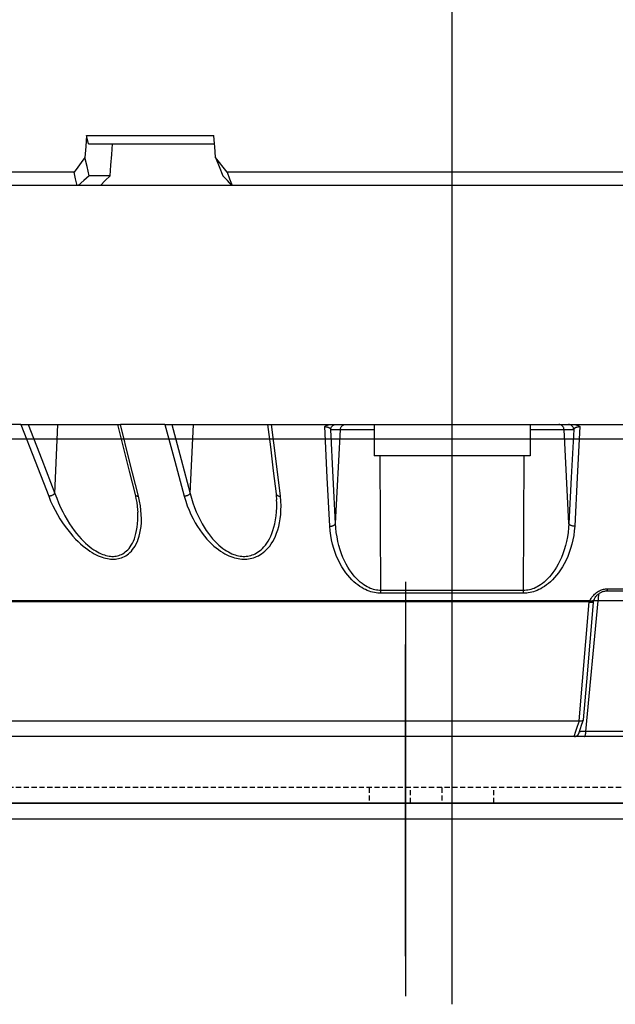
# Model space of a CAD drawing. Units: millimetres. Extents: x 0 to 13477, y -14193 to 9081.
# Drawn here: x 11268 to 11325, y 7934 to 8028 of the extents above; entities that cross this region are included whole.
import ezdxf

# ---------------------------------------------------------------- set-up
doc = ezdxf.new("R2010")
doc.units = ezdxf.units.MM
for name, pattern in [('ACAD_ISO03W100', [30, 12, -18]), ('DASHDOT', [1, 0.5, -0.25, 0, -0.25]), ('DASHED', [0.75, 0.5, -0.25]), ('TRATTOPUNTO', [25.4, 12.7, -6.35, 0, -6.35])]:
    doc.linetypes.add(name, pattern=pattern)
for name, color, linetype in [('0129760_100_main_view_BL16', 7, 'Continuous'), ('A', 2, 'TRATTOPUNTO'), ('assi', 2, 'DASHDOT'), ('Q', 4, 'Continuous'), ('Spigoli nascosti', 1, 'ACAD_ISO03W100'), ('Spigoli visibili', 255, 'Continuous')]:
    doc.layers.add(name, color=color, linetype=linetype)
doc.styles.get("Standard").update_dxf_attribs({"font": 'txt.shx'})
doc.dimstyles.new('ISO-25', dxfattribs={"dimtxt": 2.5, "dimasz": 2.5, "dimexe": 1.25, "dimexo": 0.625, "dimtad": 1, "dimtxsty": 'Standard', "dimcen": 2.5, "dimadec": 0, "dimazin": 0, "dimtfac": 1, "dimtmove": 0, "dimatfit": 3, "dimfxl": 1, "dimarcsym": 0})

# ---------------------------------------------------------------- blocks, each defined once
blk = doc.blocks.new('*D108')
at = {"layer": 'Defpoints', "color": 0, "transparency": 16777216}
for p in [(12059.289, 8440.966), (9225.291, 7956.448), (12059.289, 7956.566)]:
    blk.add_point(p, dxfattribs=at)
at = {"layer": 'Q', "color": 0, "lineweight": -2, "transparency": 16777216}
for p, q in [((9225.291, 7968.948), (9225.291, 8465.966)), ((12059.289, 7969.066), (12059.289, 8465.966)), ((9275.291, 8440.966), (12009.289, 8440.966))]:
    blk.add_line(p, q, dxfattribs=at)
at = {"layer": 'Q', "color": 0, "transparency": 16777216}
for points in [[(9275.291, 8449.299), (9275.291, 8432.632), (9225.291, 8440.966)], [(12009.289, 8449.299), (12009.289, 8432.632), (12059.289, 8440.966)]]:
    blk.add_solid(points, dxfattribs=at)
at = {"layer": 'Q', "color": 0, "transparency": 16777216, "insert": (10642.29, 8478.466), "char_height": 50, "attachment_point": 5}
blk.add_mtext('2834', dxfattribs=at)
blk = doc.blocks.new('A$C7C981AE4')
for p, q in [((2353, 115), (-273, 115)), ((-273, 113.5), (2353, 113.5))]:
    blk.add_line(p, q)
blk = doc.blocks.new('CONVOGLIATORE LATO SPALLA')
at = {"layer": 'A', "linetype": 'ByBlock', "ltscale": 0.1}
blk.add_line((21.029, -430), (-18.571, -430), dxfattribs=at)
at = {"layer": 'A', "linetype": 'ByBlock', "lineweight": 25, "ltscale": 0.1}
blk.add_line((-14.728, -430), (15.272, -430), dxfattribs=at)
at = {"layer": 'A', "linetype": 'DASHED', "lineweight": 25}
blk.add_line((21.272, -430), (14.772, -430), dxfattribs=at)
at = {"layer": 'A', "linetype": 'ByBlock'}
blk.add_line((-19.345, -434.489), (206.039, -434.489), dxfattribs=at)
at = {"layer": 'Spigoli nascosti', "linetype": 'DASHED', "lineweight": 25}
for p, q in [((1.5, -1097.25), (1.5, 237.75)), ((1.5, -426.5), (0, -426.5)), ((0.005, -430.488), (1.505, -430.488)), ((0.005, -430.489), (1.505, -430.489)), ((1.5, -433.5), (0, -433.5)), ((0.005, -438.488), (1.505, -438.488)), ((0.005, -438.489), (1.505, -438.489))]:
    blk.add_line(p, q, dxfattribs=at)
at = {"layer": 'Spigoli visibili', "linetype": 'Continuous', "lineweight": 25}
for p, q in [((0, 237.75), (0, -1097.75)), ((35, -1065.25), (35, 205.75))]:
    blk.add_line(p, q, dxfattribs=at)
blk = doc.blocks.new('griglia')
at = {"layer": 'assi', "linetype": 'ByBlock'}
blk.add_line((-174.139, -0.168), (66.207, -0.175), dxfattribs=at)
blk = doc.blocks.new('0129760_100_MAIN_VIEW_BL16', base_point=(56.393, 136.22))
at = {"layer": '0129760_100_main_view_BL16', "color": 4, "linetype": 'Continuous'}
for p, q in [((72.713, 146.005), (72.713, 147.899)), ((76.073, 147.899), (76.073, 145.497)), ((63.353, 147.522), (63.353, 137.361)), ((76.073, 145.497), (76.073, 145.267)), ((68.873, 139.633), (68.873, 145.249)), ((75.713, 145.335), (75.713, 145.371)), ((75.713, 145.166), (75.713, 145.335)), ((76.073, 145.267), (76.073, 145.256)), ((76.073, 145.256), (76.073, 145.242)), ((76.073, 145.242), (76.073, 145.229)), ((76.073, 145.229), (76.073, 144.53)), ((75.713, 145.128), (75.713, 145.166)), ((75.713, 145.128), (75.713, 145.128)), ((75.713, 144.486), (75.713, 144.499)), ((76.073, 144.53), (76.073, 144.486)), ((76.073, 144.486), (76.073, 140.352)), ((68.873, 144.241), (69.593, 144.241)), ((69.593, 144.241), (69.593, 140.641)), ((75.713, 144.017), (75.713, 144.103)), ((75.713, 142.839), (75.713, 142.937)), ((75.713, 142.795), (75.713, 142.839)), ((75.713, 142.795), (75.713, 142.795)), ((75.713, 140.779), (75.713, 140.866)), ((68.873, 140.641), (69.593, 140.641)), ((76.073, 140.352), (76.073, 136.18)), ((75.713, 139.754), (75.713, 139.755)), ((75.713, 139.716), (75.713, 139.754)), ((75.713, 139.423), (75.713, 139.477)), ((75.713, 139.422), (75.713, 139.423)), ((75.713, 139.236), (75.713, 139.422)), ((75.713, 139.124), (75.713, 139.236)), ((75.713, 139.061), (75.713, 139.064)), ((75.713, 138.931), (75.713, 139.061)), ((75.713, 138.922), (75.713, 138.931)), ((75.713, 138.858), (75.713, 138.922)), ((75.713, 138.805), (75.713, 138.858)), ((75.713, 138.79), (75.713, 138.805)), ((75.713, 138.685), (75.713, 138.79)), ((75.713, 138.664), (75.713, 138.685)), ((75.713, 138.545), (75.713, 138.571)), ((75.713, 138.464), (75.713, 138.545)), ((75.713, 138.432), (75.713, 138.464)), ((75.713, 138.413), (75.713, 138.432)), ((75.713, 138.365), (75.713, 138.413)), ((68.873, 138.177), (68.873, 138.27)), ((68.873, 135.806), (68.873, 138.177)), ((75.713, 138.327), (75.713, 138.365)), ((75.713, 138.272), (75.713, 138.327)), ((75.713, 138.265), (75.713, 138.272)), ((75.713, 138.228), (75.713, 138.265)), ((75.713, 138.187), (75.713, 138.228)), ((75.713, 138.109), (75.713, 138.137)), ((75.713, 138.054), (75.713, 138.109)), ((75.713, 138.039), (75.713, 138.054)), ((75.713, 137.978), (75.713, 138.039)), ((75.713, 137.976), (75.713, 137.978)), ((75.713, 137.921), (75.713, 137.976)), ((75.713, 137.911), (75.713, 137.921)), ((75.713, 137.875), (75.713, 137.911)), ((75.713, 137.851), (75.713, 137.875)), ((75.713, 137.836), (75.713, 137.851)), ((75.713, 137.805), (75.713, 137.836)), ((75.713, 137.799), (75.713, 137.805)), ((75.713, 137.783), (75.713, 137.799)), ((75.713, 137.768), (75.713, 137.783)), ((75.713, 137.762), (75.713, 137.768)), ((75.713, 137.755), (75.713, 137.762)), ((75.713, 137.72), (75.713, 137.755)), ((75.713, 137.674), (75.713, 137.693)), ((75.713, 137.663), (75.713, 137.674)), ((63.353, 137.361), (63.353, 137.35)), ((63.353, 137.35), (63.353, 134.316)), ((62.393, 136.949), (62.202, 136.932)), ((62.393, 134.04), (62.393, 136.949)), ((75.713, 136.838), (75.713, 137.03)), ((75.713, 136.39), (75.713, 136.652)), ((75.713, 136.39), (75.713, 136.39)), ((75.713, 136.199), (75.713, 136.202)), ((75.713, 136.059), (75.713, 136.199)), ((76.073, 136.18), (76.073, 126.167)), ((68.873, 134.711), (68.873, 134.78)), ((75.713, 134.947), (75.713, 134.95)), ((75.713, 134.931), (75.713, 134.947)), ((68.873, 132.477), (68.873, 134.711)), ((63.134, 134.537), (63.134, 134.054)), ((63.353, 134.316), (63.353, 133.804)), ((63.353, 133.804), (63.353, 133.776)), ((63.353, 133.776), (63.353, 128.615)), ((75.713, 132.807), (75.713, 132.808)), ((75.713, 132.5), (75.713, 132.807))]:
    blk.add_line(p, q, dxfattribs=at)
at = {"layer": '0129760_100_main_view_BL16', "color": 7, "linetype": 'Continuous'}
for p, q in [((75.957, 147.93), (75.957, 145.528)), ((72.945, 147.703), (72.945, 145.81)), ((72.713, 146.005), (72.713, 146.005)), ((72.916, 145.719), (72.916, 145.719)), ((72.941, 145.712), (72.941, 145.712)), ((75.957, 145.528), (72.945, 145.81)), ((72.979, 145.707), (72.979, 145.707)), ((68.987, 145.025), (68.987, 145.248)), ((71.155, 145.137), (68.987, 145.025)), ((72.704, 144.089), (69.593, 144.104)), ((72.704, 140.793), (69.593, 140.778)), ((68.987, 139.635), (68.987, 139.858)), ((71.155, 139.745), (68.987, 139.858)), ((70.472, 138.372), (70.472, 138.372)), ((70.613, 138.385), (70.613, 138.385)), ((70.464, 136.391), (68.873, 136.466)), ((70.486, 135.114), (70.486, 135.114)), ((70.892, 135.176), (70.892, 135.176)), ((70.464, 133.264), (68.873, 133.331))]:
    blk.add_line(p, q, dxfattribs=at)
for points in [[(72.664, 146.025), (72.664, 146.41), (72.664, 146.794), (72.664, 147.175), (72.664, 147.553), (72.664, 147.929)], [(72.664, 146.025), (72.673, 146.024), (72.681, 146.022), (72.688, 146.02), (72.695, 146.019), (72.7, 146.017), (72.705, 146.014), (72.708, 146.012), (72.711, 146.01), (72.712, 146.008), (72.713, 146.005)], [(72.94, 145.626), (72.912, 145.639), (72.885, 145.655), (72.86, 145.671), (72.835, 145.69), (72.812, 145.71), (72.791, 145.73), (72.771, 145.752), (72.753, 145.775), (72.737, 145.798), (72.722, 145.821), (72.709, 145.844), (72.698, 145.868), (72.689, 145.891), (72.681, 145.914), (72.675, 145.938), (72.67, 145.96), (72.667, 145.982), (72.665, 146.004), (72.664, 146.025)], [(72.777, 145.83), (72.787, 145.827), (72.802, 145.823), (72.817, 145.82), (72.834, 145.818), (72.851, 145.815), (72.869, 145.813), (72.887, 145.812), (72.906, 145.811), (72.925, 145.81), (72.945, 145.81)], [(72.94, 145.626), (72.942, 145.637), (72.943, 145.648), (72.944, 145.658), (72.943, 145.668), (72.942, 145.677), (72.941, 145.686), (72.938, 145.694), (72.935, 145.701), (72.931, 145.707), (72.927, 145.712), (72.922, 145.716), (72.916, 145.719)], [(72.945, 145.81), (72.943, 145.792), (72.941, 145.774), (72.94, 145.757), (72.939, 145.741), (72.937, 145.726), (72.936, 145.713)], [(72.955, 145.614), (72.956, 145.625), (72.957, 145.636), (72.957, 145.646), (72.957, 145.656), (72.957, 145.666), (72.957, 145.674), (72.956, 145.682), (72.954, 145.689), (72.953, 145.695), (72.951, 145.701), (72.949, 145.705), (72.947, 145.708), (72.944, 145.71), (72.941, 145.712), (72.941, 145.712)], [(72.969, 145.609), (72.97, 145.621), (72.971, 145.632), (72.972, 145.642), (72.973, 145.652), (72.974, 145.662), (72.975, 145.67), (72.975, 145.678), (72.976, 145.685), (72.977, 145.692), (72.977, 145.697), (72.978, 145.701), (72.978, 145.704), (72.979, 145.706), (72.979, 145.707), (72.979, 145.707)], [(72.94, 145.626), (72.94, 145.226), (72.94, 144.825), (72.94, 144.422), (72.94, 144.018), (72.94, 143.613), (72.94, 143.208), (72.94, 142.802), (72.94, 142.396), (72.94, 141.989), (72.94, 141.584), (72.94, 141.178), (72.94, 140.774), (72.94, 140.37), (72.94, 139.967), (72.94, 139.566), (72.94, 139.166), (72.94, 138.769), (72.94, 138.373), (72.94, 137.979), (72.94, 137.588), (72.94, 137.2), (72.94, 136.814), (72.94, 136.431), (72.94, 136.052), (72.94, 135.676), (72.94, 135.304), (72.94, 134.936), (72.94, 134.572), (72.94, 134.212), (72.94, 133.857), (72.94, 133.507), (72.94, 133.161), (72.94, 132.821), (72.94, 132.485), (72.94, 132.156)], [(72.955, 145.614), (72.952, 145.616), (72.949, 145.618), (72.946, 145.62), (72.943, 145.623), (72.94, 145.626)], [(72.969, 145.609), (72.965, 145.61), (72.962, 145.612), (72.959, 145.613), (72.955, 145.614)], [(72.969, 145.609), (72.969, 145.184), (72.969, 144.758), (72.969, 144.329), (72.969, 143.9), (72.969, 143.47), (72.969, 143.039), (72.969, 142.607), (72.969, 142.176), (72.969, 141.745), (72.969, 141.314), (72.969, 140.884), (72.969, 140.455), (72.969, 140.027), (72.969, 139.601), (72.969, 139.176), (72.969, 138.753), (72.969, 138.333), (72.969, 137.915), (72.969, 137.5), (72.969, 137.088), (72.969, 136.68), (72.969, 136.274), (72.969, 135.873), (72.969, 135.476), (72.969, 135.083), (72.969, 134.695), (72.969, 134.311), (72.969, 133.933), (72.969, 133.56), (72.969, 133.192), (72.969, 132.83), (72.969, 132.474), (72.969, 132.124)], [(75.713, 145.371), (74.799, 145.45), (73.884, 145.53), (72.969, 145.609)], [(75.957, 145.528), (75.958, 145.511), (75.959, 145.495), (75.959, 145.48), (75.96, 145.464), (75.961, 145.45), (75.961, 145.436), (75.962, 145.424), (75.962, 145.411), (75.963, 145.4), (75.963, 145.39), (75.963, 145.381), (75.963, 145.378)], [(76.073, 145.497), (76.072, 145.5), (76.071, 145.503), (76.068, 145.506), (76.064, 145.508), (76.059, 145.511), (76.054, 145.514), (76.047, 145.516), (76.039, 145.518), (76.031, 145.52), (76.022, 145.522), (76.012, 145.524), (76.002, 145.525), (75.991, 145.526), (75.98, 145.527), (75.969, 145.527), (75.957, 145.528)], [(68.987, 145.248), (68.975, 145.246), (68.963, 145.244), (68.951, 145.24), (68.94, 145.236), (68.929, 145.23), (68.919, 145.223), (68.91, 145.215), (68.902, 145.206), (68.894, 145.197), (68.888, 145.187), (68.883, 145.176), (68.878, 145.164), (68.875, 145.153), (68.874, 145.141), (68.873, 145.129)], [(68.922, 145.387), (70.099, 145.327), (71.22, 145.271)], [(68.987, 145.248), (68.981, 145.25), (68.975, 145.254), (68.969, 145.258), (68.963, 145.263), (68.958, 145.268), (68.953, 145.274), (68.948, 145.281), (68.944, 145.288), (68.94, 145.295), (68.937, 145.303), (68.934, 145.31), (68.931, 145.318), (68.929, 145.326), (68.927, 145.334), (68.925, 145.342), (68.924, 145.35), (68.923, 145.358), (68.922, 145.365), (68.922, 145.373), (68.922, 145.38), (68.922, 145.387)], [(68.987, 145.248), (70.096, 145.191), (71.155, 145.137)], [(71.22, 145.271), (71.22, 145.259), (71.219, 145.247), (71.218, 145.236), (71.216, 145.225), (71.214, 145.214), (71.211, 145.203), (71.207, 145.193), (71.203, 145.183), (71.198, 145.174), (71.193, 145.166), (71.187, 145.159), (71.181, 145.153), (71.175, 145.147), (71.168, 145.143), (71.162, 145.139), (71.155, 145.137)], [(71.22, 145.271), (71.326, 145.262), (71.431, 145.249), (71.534, 145.23), (71.636, 145.206), (71.734, 145.178), (71.829, 145.146), (71.919, 145.11), (72.004, 145.071), (72.085, 145.03), (72.16, 144.987), (72.229, 144.943), (72.293, 144.897), (72.353, 144.851), (72.407, 144.805), (72.456, 144.758), (72.5, 144.712), (72.54, 144.666), (72.576, 144.62), (72.608, 144.575), (72.637, 144.531), (72.662, 144.487), (72.684, 144.444), (72.703, 144.402), (72.719, 144.361), (72.733, 144.32), (72.744, 144.279), (72.753, 144.239), (72.76, 144.2), (72.765, 144.162), (72.768, 144.124), (72.769, 144.087)], [(76.073, 145.256), (75.953, 145.298), (75.833, 145.339), (75.713, 145.381)], [(68.987, 145.025), (68.975, 145.024), (68.963, 145.021), (68.951, 145.017), (68.94, 145.013), (68.929, 145.007), (68.919, 145), (68.91, 144.992), (68.902, 144.983), (68.894, 144.974), (68.888, 144.964), (68.883, 144.953), (68.878, 144.942), (68.875, 144.93), (68.874, 144.918), (68.873, 144.906)], [(68.987, 144.241), (68.987, 144.256), (68.987, 144.305), (68.987, 144.354), (68.987, 144.403), (68.987, 144.45), (68.987, 144.497), (68.987, 144.543), (68.987, 144.587), (68.987, 144.63), (68.987, 144.671), (68.987, 144.711), (68.987, 144.749), (68.987, 144.785), (68.987, 144.819), (68.987, 144.851), (68.987, 144.881), (68.987, 144.908), (68.987, 144.933), (68.987, 144.955), (68.987, 144.974), (68.987, 144.991), (68.987, 145.005), (68.987, 145.016), (68.987, 145.025)], [(71.155, 145.137), (71.261, 145.131), (71.366, 145.119), (71.469, 145.103), (71.571, 145.082), (71.669, 145.058), (71.764, 145.03), (71.854, 144.998), (71.939, 144.964), (72.02, 144.928), (72.095, 144.89), (72.164, 144.851), (72.228, 144.811), (72.288, 144.77), (72.342, 144.728), (72.391, 144.687), (72.435, 144.646), (72.475, 144.605), (72.511, 144.564), (72.543, 144.524), (72.572, 144.485), (72.597, 144.446), (72.619, 144.408), (72.638, 144.37), (72.654, 144.333), (72.668, 144.297), (72.679, 144.261), (72.688, 144.225), (72.695, 144.19), (72.7, 144.156), (72.703, 144.122), (72.704, 144.089)], [(72.704, 144.089), (72.704, 143.619), (72.704, 143.148), (72.704, 142.677), (72.704, 142.205), (72.704, 141.734), (72.704, 141.263), (72.704, 140.793)], [(72.769, 144.087), (72.759, 144.087), (72.749, 144.088), (72.738, 144.088), (72.727, 144.089), (72.715, 144.089), (72.704, 144.089)], [(72.769, 144.087), (72.769, 143.618), (72.769, 143.147), (72.769, 142.677), (72.769, 142.206), (72.769, 141.735), (72.769, 141.265), (72.769, 140.796)], [(72.704, 140.793), (72.703, 140.76), (72.7, 140.727), (72.695, 140.692), (72.688, 140.657), (72.679, 140.622), (72.668, 140.586), (72.654, 140.549), (72.638, 140.512), (72.619, 140.475), (72.597, 140.436), (72.572, 140.398), (72.543, 140.358), (72.511, 140.318), (72.475, 140.278), (72.435, 140.237), (72.391, 140.195), (72.342, 140.154), (72.288, 140.113), (72.229, 140.072), (72.164, 140.032), (72.095, 139.992), (72.02, 139.954), (71.939, 139.918), (71.854, 139.884), (71.764, 139.853), (71.669, 139.825), (71.571, 139.8), (71.469, 139.78), (71.366, 139.763), (71.261, 139.752), (71.155, 139.745)], [(72.769, 140.796), (72.768, 140.758), (72.765, 140.721), (72.76, 140.682), (72.753, 140.643), (72.744, 140.603), (72.733, 140.563), (72.719, 140.522), (72.703, 140.48), (72.684, 140.438), (72.662, 140.395), (72.637, 140.352), (72.608, 140.307), (72.576, 140.262), (72.54, 140.217), (72.5, 140.171), (72.456, 140.124), (72.407, 140.078), (72.353, 140.031), (72.293, 139.985), (72.229, 139.94), (72.16, 139.895), (72.085, 139.852), (72.004, 139.811), (71.919, 139.772), (71.829, 139.737), (71.734, 139.705), (71.636, 139.676), (71.534, 139.653), (71.431, 139.634), (71.326, 139.62), (71.22, 139.612)], [(72.769, 140.796), (72.759, 140.795), (72.749, 140.795), (72.738, 140.794), (72.727, 140.794), (72.715, 140.794), (72.704, 140.793)], [(68.987, 139.858), (68.987, 139.866), (68.987, 139.877), (68.987, 139.891), (68.987, 139.908), (68.987, 139.928), (68.987, 139.95), (68.987, 139.974), (68.987, 140.002), (68.987, 140.031), (68.987, 140.063), (68.987, 140.097), (68.987, 140.133), (68.987, 140.171), (68.987, 140.211), (68.987, 140.252), (68.987, 140.296), (68.987, 140.34), (68.987, 140.386), (68.987, 140.432), (68.987, 140.48), (68.987, 140.528), (68.987, 140.577), (68.987, 140.626), (68.987, 140.641)], [(68.987, 139.858), (68.975, 139.859), (68.963, 139.861), (68.951, 139.865), (68.94, 139.87), (68.929, 139.876), (68.919, 139.882), (68.91, 139.89), (68.902, 139.899), (68.894, 139.909), (68.888, 139.919), (68.883, 139.93), (68.878, 139.941), (68.875, 139.952), (68.874, 139.964), (68.873, 139.976)], [(68.987, 139.635), (68.975, 139.636), (68.963, 139.639), (68.951, 139.642), (68.94, 139.647), (68.929, 139.653), (68.919, 139.66), (68.91, 139.668), (68.902, 139.676), (68.894, 139.686), (68.888, 139.696), (68.883, 139.707), (68.878, 139.718), (68.875, 139.73), (68.874, 139.742), (68.873, 139.754)], [(68.922, 139.496), (68.922, 139.503), (68.922, 139.51), (68.922, 139.517), (68.923, 139.525), (68.924, 139.532), (68.925, 139.54), (68.927, 139.548), (68.929, 139.556), (68.931, 139.564), (68.934, 139.572), (68.937, 139.58), (68.94, 139.587), (68.944, 139.595), (68.948, 139.602), (68.953, 139.608), (68.958, 139.614), (68.963, 139.62), (68.969, 139.625), (68.975, 139.629), (68.981, 139.632), (68.987, 139.635)], [(71.22, 139.612), (70.099, 139.555), (68.922, 139.496)], [(71.155, 139.745), (70.096, 139.691), (68.987, 139.635)], [(71.22, 139.612), (71.22, 139.623), (71.219, 139.635), (71.218, 139.647), (71.216, 139.658), (71.214, 139.669), (71.211, 139.68), (71.207, 139.69), (71.203, 139.699), (71.198, 139.708), (71.193, 139.716), (71.187, 139.724), (71.181, 139.73), (71.175, 139.735), (71.168, 139.74), (71.162, 139.743), (71.155, 139.745)], [(70.529, 138.471), (69.715, 138.372), (68.873, 138.27)], [(70.472, 138.372), (70.477, 138.373), (70.484, 138.375), (70.49, 138.379), (70.496, 138.383), (70.501, 138.388), (70.507, 138.395), (70.511, 138.402), (70.516, 138.41), (70.519, 138.419), (70.522, 138.428), (70.525, 138.438), (70.527, 138.449), (70.528, 138.46), (70.529, 138.471)], [(70.529, 136.252), (70.639, 136.284), (70.747, 136.321), (70.852, 136.362), (70.952, 136.407), (71.049, 136.455), (71.14, 136.505), (71.227, 136.557), (71.307, 136.611), (71.383, 136.665), (71.452, 136.72), (71.516, 136.775), (71.575, 136.83), (71.629, 136.884), (71.677, 136.937), (71.721, 136.99), (71.761, 137.041), (71.796, 137.092), (71.828, 137.141), (71.856, 137.19), (71.88, 137.237), (71.902, 137.283), (71.92, 137.328), (71.936, 137.372), (71.949, 137.415), (71.96, 137.457), (71.968, 137.498), (71.975, 137.539), (71.979, 137.579), (71.981, 137.618), (71.981, 137.657), (71.979, 137.695), (71.975, 137.734), (71.968, 137.772), (71.96, 137.81), (71.949, 137.848), (71.936, 137.886), (71.92, 137.924), (71.902, 137.963), (71.88, 138.001), (71.856, 138.039), (71.828, 138.077), (71.796, 138.114), (71.761, 138.152), (71.721, 138.189), (71.677, 138.225), (71.629, 138.26), (71.575, 138.294), (71.516, 138.327), (71.452, 138.357), (71.383, 138.386), (71.307, 138.412), (71.227, 138.435), (71.14, 138.454), (71.049, 138.469), (70.952, 138.48), (70.852, 138.486), (70.747, 138.487), (70.639, 138.482), (70.529, 138.471)], [(70.464, 136.391), (70.574, 136.42), (70.682, 136.452), (70.787, 136.489), (70.887, 136.529), (70.984, 136.571), (71.075, 136.616), (71.162, 136.662), (71.242, 136.71), (71.318, 136.759), (71.387, 136.808), (71.451, 136.857), (71.51, 136.906), (71.564, 136.954), (71.612, 137.002), (71.656, 137.049), (71.696, 137.096), (71.731, 137.141), (71.763, 137.185), (71.791, 137.229), (71.815, 137.271), (71.837, 137.313), (71.855, 137.353), (71.871, 137.393), (71.884, 137.431), (71.895, 137.469), (71.903, 137.506), (71.91, 137.543), (71.914, 137.578), (71.916, 137.614), (71.916, 137.649), (71.914, 137.683), (71.91, 137.718), (71.903, 137.752), (71.895, 137.786), (71.884, 137.82), (71.871, 137.855), (71.855, 137.889), (71.837, 137.923), (71.815, 137.957), (71.791, 137.991), (71.763, 138.025), (71.731, 138.059), (71.696, 138.092), (71.656, 138.125), (71.612, 138.157), (71.564, 138.189), (71.51, 138.219), (71.451, 138.248), (71.387, 138.275), (71.318, 138.301), (71.242, 138.323), (71.162, 138.343), (71.075, 138.36), (70.984, 138.373), (70.887, 138.382), (70.787, 138.387), (70.682, 138.387), (70.613, 138.385)], [(68.873, 135.963), (69.681, 136.181), (70.464, 136.391)], [(70.464, 136.391), (70.47, 136.386), (70.477, 136.38), (70.484, 136.374), (70.49, 136.366), (70.496, 136.358), (70.501, 136.349), (70.507, 136.339), (70.511, 136.329), (70.516, 136.318), (70.519, 136.308), (70.522, 136.296), (70.525, 136.285), (70.527, 136.274), (70.528, 136.263), (70.529, 136.252)], [(68.873, 135.806), (69.715, 136.032), (70.529, 136.252)], [(70.529, 133.119), (70.639, 133.165), (70.747, 133.214), (70.852, 133.266), (70.952, 133.322), (71.049, 133.379), (71.14, 133.439), (71.227, 133.499), (71.307, 133.559), (71.383, 133.62), (71.452, 133.681), (71.516, 133.74), (71.575, 133.799), (71.629, 133.857), (71.677, 133.913), (71.721, 133.968), (71.761, 134.021), (71.796, 134.073), (71.828, 134.123), (71.856, 134.172), (71.88, 134.219), (71.902, 134.265), (71.92, 134.309), (71.936, 134.353), (71.949, 134.394), (71.96, 134.435), (71.968, 134.475), (71.975, 134.513), (71.979, 134.551), (71.981, 134.588), (71.981, 134.625), (71.979, 134.66), (71.975, 134.696), (71.968, 134.731), (71.96, 134.765), (71.949, 134.799), (71.936, 134.833), (71.92, 134.867), (71.902, 134.9), (71.88, 134.933), (71.856, 134.966), (71.828, 134.997), (71.796, 135.029), (71.761, 135.059), (71.721, 135.088), (71.677, 135.116), (71.629, 135.143), (71.575, 135.168), (71.516, 135.19), (71.452, 135.211), (71.383, 135.228), (71.307, 135.243), (71.227, 135.253), (71.14, 135.26), (71.049, 135.262), (70.952, 135.259), (70.852, 135.251), (70.747, 135.238), (70.639, 135.219), (70.529, 135.194)], [(70.529, 135.194), (69.715, 134.99), (68.873, 134.78)], [(70.464, 133.264), (70.574, 133.304), (70.682, 133.348), (70.787, 133.394), (70.887, 133.444), (70.984, 133.495), (71.075, 133.548), (71.162, 133.602), (71.242, 133.656), (71.318, 133.71), (71.387, 133.764), (71.451, 133.818), (71.51, 133.871), (71.564, 133.922), (71.612, 133.973), (71.656, 134.022), (71.696, 134.07), (71.731, 134.117), (71.763, 134.162), (71.791, 134.206), (71.815, 134.248), (71.837, 134.289), (71.855, 134.329), (71.871, 134.368), (71.884, 134.406), (71.895, 134.442), (71.903, 134.478), (71.91, 134.513), (71.914, 134.547), (71.916, 134.58), (71.916, 134.613), (71.914, 134.645), (71.91, 134.676), (71.903, 134.708), (71.895, 134.739), (71.884, 134.77), (71.871, 134.8), (71.855, 134.83), (71.837, 134.86), (71.815, 134.889), (71.791, 134.918), (71.763, 134.947), (71.731, 134.975), (71.696, 135.002), (71.656, 135.028), (71.612, 135.053), (71.564, 135.076), (71.51, 135.098), (71.451, 135.118), (71.387, 135.136), (71.318, 135.151), (71.242, 135.164), (71.162, 135.173), (71.075, 135.178), (70.984, 135.179), (70.892, 135.176)], [(70.486, 135.114), (70.49, 135.115), (70.496, 135.118), (70.501, 135.121), (70.507, 135.126), (70.511, 135.132), (70.516, 135.139), (70.519, 135.146), (70.522, 135.154), (70.525, 135.163), (70.527, 135.173), (70.528, 135.183), (70.529, 135.194)], [(68.873, 132.647), (69.681, 132.96), (70.464, 133.264)], [(70.464, 133.264), (70.47, 133.257), (70.477, 133.25), (70.484, 133.242), (70.49, 133.234), (70.496, 133.225), (70.501, 133.215), (70.507, 133.205), (70.511, 133.194), (70.516, 133.184), (70.519, 133.173), (70.522, 133.162), (70.525, 133.151), (70.527, 133.14), (70.528, 133.129), (70.529, 133.119)], [(68.873, 132.477), (69.715, 132.804), (70.529, 133.119)]]:
    blk.add_lwpolyline(points, dxfattribs=at)
at = {"layer": '0129760_100_main_view_BL16', "color": 4, "linetype": 'Continuous'}
for points in [[(63.049, 147.642), (63.049, 147.13), (63.049, 146.616), (63.049, 146.099), (63.049, 145.58), (63.049, 145.059), (63.049, 144.537), (63.049, 144.014), (63.049, 143.49), (63.049, 142.966), (63.049, 142.441)], [(68.873, 145.25), (68.873, 145.706), (68.873, 146.16), (68.873, 146.613)], [(72.916, 145.719), (72.899, 145.727), (72.88, 145.737), (72.863, 145.748), (72.846, 145.76), (72.83, 145.773), (72.815, 145.786), (72.802, 145.8), (72.789, 145.814), (72.778, 145.828), (72.767, 145.843), (72.758, 145.857), (72.749, 145.872), (72.742, 145.887), (72.735, 145.902), (72.729, 145.916), (72.725, 145.931), (72.721, 145.944), (72.718, 145.958), (72.716, 145.971), (72.714, 145.984), (72.713, 145.996), (72.713, 146.005)], [(72.941, 145.712), (72.937, 145.712), (72.932, 145.713), (72.928, 145.715), (72.924, 145.716), (72.92, 145.717), (72.916, 145.719)], [(72.979, 145.707), (72.977, 145.707), (72.968, 145.708), (72.96, 145.709), (72.951, 145.71), (72.943, 145.711), (72.941, 145.712)], [(75.686, 145.473), (74.811, 145.549), (73.893, 145.628), (72.979, 145.707)], [(75.691, 145.472), (75.69, 145.472), (75.686, 145.473)], [(76.004, 145.363), (75.91, 145.396), (75.788, 145.438), (75.691, 145.472)], [(75.713, 145.381), (75.714, 145.391), (75.715, 145.402), (75.714, 145.411), (75.714, 145.42), (75.713, 145.429), (75.712, 145.437), (75.71, 145.444), (75.708, 145.451), (75.706, 145.456), (75.703, 145.461), (75.7, 145.465), (75.697, 145.468), (75.693, 145.471), (75.691, 145.472)], [(68.873, 145.25), (68.873, 145.265), (68.875, 145.28), (68.877, 145.295), (68.881, 145.31), (68.885, 145.324), (68.891, 145.338), (68.897, 145.351), (68.904, 145.363), (68.912, 145.375), (68.922, 145.387)], [(75.713, 145.381), (75.713, 145.378), (75.713, 145.374), (75.713, 145.371)], [(76.073, 145.267), (76.073, 145.276), (76.072, 145.285), (76.07, 145.293), (76.067, 145.301), (76.064, 145.309), (76.06, 145.317), (76.056, 145.324), (76.051, 145.331), (76.046, 145.337), (76.04, 145.343), (76.034, 145.348), (76.027, 145.352), (76.02, 145.357), (76.012, 145.36), (76.004, 145.363)], [(75.713, 144.499), (75.713, 144.893), (75.713, 145.128)], [(75.713, 144.103), (75.713, 144.413), (75.713, 144.486)], [(75.713, 142.937), (75.713, 142.966), (75.713, 143.449), (75.713, 143.931), (75.713, 144.017)], [(75.713, 141.945), (75.713, 141.998), (75.713, 142.482), (75.713, 142.795)], [(63.049, 142.441), (63.049, 141.916), (63.049, 141.392), (63.049, 140.868), (63.049, 140.345), (63.049, 139.823), (63.049, 139.303), (63.049, 138.784), (63.049, 138.267), (63.049, 137.752), (63.049, 137.24)], [(75.713, 140.866), (75.713, 141.032), (75.713, 141.515), (75.713, 141.945)], [(75.713, 139.755), (75.713, 140.07), (75.713, 140.55), (75.713, 140.779)], [(68.873, 138.27), (68.873, 138.722), (68.873, 139.177), (68.873, 139.633)], [(68.922, 139.496), (68.912, 139.507), (68.904, 139.519), (68.897, 139.531), (68.891, 139.544), (68.885, 139.558), (68.881, 139.572), (68.877, 139.587), (68.875, 139.602), (68.873, 139.617), (68.873, 139.633)], [(75.713, 139.477), (75.713, 139.592), (75.713, 139.716)], [(75.713, 139.064), (75.713, 139.116), (75.713, 139.124)], [(75.713, 138.571), (75.713, 138.642), (75.713, 138.664)], [(68.873, 138.177), (69.385, 138.24), (69.939, 138.307), (70.472, 138.372)], [(70.472, 138.372), (70.53, 138.378), (70.591, 138.383), (70.613, 138.385)], [(75.713, 138.137), (75.713, 138.172), (75.713, 138.187)], [(75.713, 137.693), (75.713, 137.705), (75.713, 137.72)], [(75.713, 137.03), (75.713, 137.241), (75.713, 137.663)], [(63.049, 137.24), (63.201, 137.3), (63.353, 137.361)], [(63.353, 137.35), (63.244, 137.247), (63.134, 137.144)], [(63.049, 137.24), (62.936, 137.152), (62.822, 137.064), (62.71, 136.976)], [(62.71, 136.976), (62.921, 137.06), (63.134, 137.144)], [(62.202, 133.996), (62.202, 134.476), (62.202, 134.96), (62.202, 135.448), (62.202, 135.939), (62.202, 136.434), (62.202, 136.932)], [(62.71, 136.976), (62.456, 136.954), (62.393, 136.949)], [(75.713, 136.652), (75.713, 136.782), (75.713, 136.838)], [(75.713, 136.202), (75.713, 136.327), (75.713, 136.39)], [(75.713, 135.703), (75.713, 135.877), (75.713, 136.059)], [(68.873, 135.806), (68.873, 135.462), (68.873, 135.12), (68.873, 134.78)], [(75.713, 134.95), (75.713, 134.992), (75.713, 135.431), (75.713, 135.703)], [(68.873, 134.711), (69.399, 134.842), (69.953, 134.981), (70.486, 135.114)], [(70.486, 135.114), (70.577, 135.135), (70.669, 135.152), (70.758, 135.165), (70.844, 135.173), (70.892, 135.176)], [(75.713, 134.397), (75.713, 134.558), (75.713, 134.931)], [(63.134, 134.537), (62.887, 134.557), (62.64, 134.577), (62.393, 134.597)], [(63.134, 134.537), (63.243, 134.426), (63.353, 134.316)], [(75.713, 134.112), (75.713, 134.13), (75.713, 134.397)], [(75.713, 133.472), (75.713, 133.709), (75.713, 134.112)], [(62.393, 134.04), (62.297, 134.018), (62.202, 133.996)], [(62.202, 133.996), (62.456, 133.976), (62.71, 133.956)], [(63.134, 134.054), (62.921, 134.005), (62.71, 133.956)], [(62.71, 133.956), (62.822, 133.873), (62.936, 133.79), (63.049, 133.707)], [(63.134, 134.054), (63.244, 133.929), (63.353, 133.804)], [(63.353, 133.776), (63.201, 133.742), (63.049, 133.707)], [(63.049, 133.707), (63.049, 133.2), (63.049, 132.699), (63.049, 132.203), (63.049, 131.714), (63.049, 131.23), (63.049, 130.754), (63.049, 130.285), (63.049, 129.822), (63.049, 129.368), (63.049, 128.921), (63.049, 128.706)], [(75.713, 133.278), (75.713, 133.294), (75.713, 133.472)], [(75.713, 132.808), (75.713, 132.887), (75.713, 133.278)], [(75.713, 130.058), (75.713, 130.26), (75.713, 130.609), (75.713, 130.967), (75.713, 131.335), (75.713, 131.71), (75.713, 132.095), (75.713, 132.487), (75.713, 132.5)], [(68.873, 132.477), (68.873, 132.161), (68.873, 131.847), (68.873, 131.537)]]:
    blk.add_lwpolyline(points, dxfattribs=at)
blk = doc.blocks.new('A$C3C546EDC')
at = {"layer": '0129760_100_main_view_BL16', "rotation": 270}
blk.add_blockref('0129760_100_MAIN_VIEW_BL16', (64.487, -59.748), dxfattribs=at)

msp = doc.modelspace()

# ---------------------------------------------------------------- block references
at = {"xscale": 4.166666666656965, "yscale": 4.166666666664241, "zscale": 4.166666666666853}
msp.add_blockref('A$C3C546EDC', (11014.663, 8290.431), dxfattribs=at)
at = {"rotation": 90}
for name, p in [('griglia', (11309.103, 8138.938)), ('CONVOGLIATORE LATO SPALLA', (10874.791, 7953.066))]:
    msp.add_blockref(name, p, dxfattribs=at)
msp.add_blockref('A$C7C981AE4', (9602.289, 7838.067))

# ---------------------------------------------------------------- dimensions: what is measured, and where the dimension line sits
at = {"layer": 'Q'}
dim = msp.add_linear_dim(base=(12059.289, 8440.966), p1=(9225.291, 7956.448), p2=(12059.289, 7956.566), dimstyle='ISO-25', override={"dimscale": 20}, dxfattribs=at)
dim.commit()
dim.dimension.update_dxf_attribs({"geometry": '*D108', "text_midpoint": (10642.29, 8478.466)})

doc.saveas('drawing.dxf')
